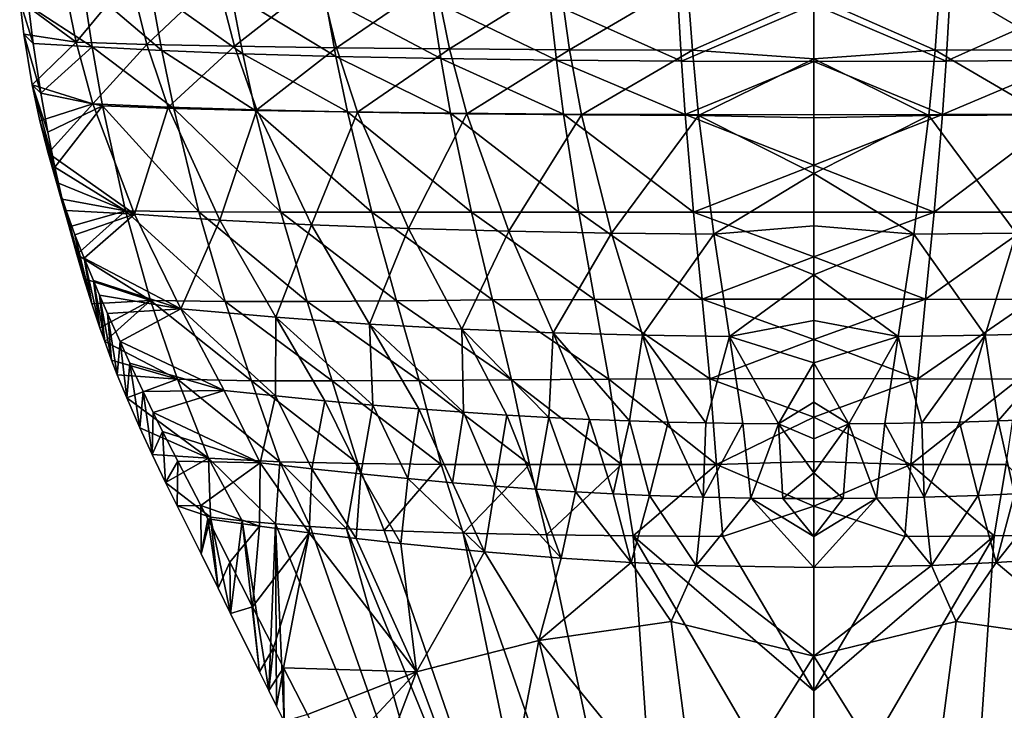
# Model space of a CAD drawing. Units: inches. Extents: x -4.35 to 4.35, y -3.66 to 3.69.
# Drawn here: x -0.92 to 0.22, y -2.05 to -1.25 of the extents above; entities that cross this region are included whole.
import ezdxf

# ---------------------------------------------------------------- set-up
doc = ezdxf.new("R2010")
doc.units = ezdxf.units.IN
doc.layers.get('0').update_dxf_attribs({"true_color": 0xc2ced6})

msp = doc.modelspace()

# ---------------------------------------------------------------- linework, layer by layer
for points in [[(-0.851, -1.278), (-0.9161, -1.2303), (-0.8665, -1.2009), (-0.851, -1.278)], [(-0.7885, -1.2027), (-0.851, -1.278), (-0.8665, -1.2009), (-0.7885, -1.2027)], [(-0.851, -1.278), (-0.7885, -1.2027), (-0.7691, -1.2807), (-0.851, -1.278)], [(-0.6884, -1.2041), (-0.7691, -1.2807), (-0.7885, -1.2027), (-0.6884, -1.2041)], [(-0.7691, -1.2807), (-0.6884, -1.2041), (-0.6678, -1.2829), (-0.7691, -1.2807)], [(-0.5693, -1.2053), (-0.6678, -1.2829), (-0.6884, -1.2041), (-0.5693, -1.2053)], [(-0.6678, -1.2829), (-0.5693, -1.2053), (-0.5501, -1.2846), (-0.6678, -1.2829)], [(-0.4355, -1.2062), (-0.5501, -1.2846), (-0.5693, -1.2053), (-0.4355, -1.2062)], [(-0.9061, -1.236), (-0.8324, -1.2834), (-0.8437, -1.2095), (-0.9061, -1.236)], [(-0.7519, -1.2878), (-0.765, -1.2158), (-0.8437, -1.2095), (-0.7519, -1.2878)], [(-0.8437, -1.2095), (-0.8324, -1.2834), (-0.7519, -1.2878), (-0.8437, -1.2095)], [(-0.6582, -1.2915), (-0.6716, -1.2213), (-0.765, -1.2158), (-0.6582, -1.2915)], [(-0.765, -1.2158), (-0.7519, -1.2878), (-0.6582, -1.2915), (-0.765, -1.2158)], [(-0.5501, -1.2846), (-0.4355, -1.2062), (-0.4196, -1.286), (-0.5501, -1.2846)], [(-0.2921, -1.2068), (-0.4196, -1.286), (-0.4355, -1.2062), (-0.2921, -1.2068)], [(-0.2921, -1.2068), (-0.2808, -1.287), (-0.4196, -1.286), (-0.2921, -1.2068)], [(-0.2808, -1.287), (-0.2921, -1.2068), (-0.1446, -1.2072), (-0.2808, -1.287)], [(-0.1446, -1.2072), (-0.1388, -1.2876), (-0.2808, -1.287), (-0.1446, -1.2072)], [(-0.1388, -1.2876), (-0.1446, -1.2072), (0.0016, -1.2254), (-0.1388, -1.2876)], [(0.0016, -1.2254), (0.1477, -1.2072), (0.142, -1.2876), (0.0016, -1.2254)], [(0.284, -1.287), (0.142, -1.2876), (0.1477, -1.2072), (0.284, -1.287)], [(-0.5506, -1.2946), (-0.5631, -1.226), (-0.6716, -1.2213), (-0.5506, -1.2946)], [(-0.6716, -1.2213), (-0.6582, -1.2915), (-0.5506, -1.2946), (-0.6716, -1.2213)], [(-0.4296, -1.2971), (-0.4399, -1.2297), (-0.5631, -1.226), (-0.4296, -1.2971)], [(-0.5631, -1.226), (-0.5506, -1.2946), (-0.4296, -1.2971), (-0.5631, -1.226)], [(0.0016, -1.2254), (0.0016, -1.2975), (-0.1388, -1.2876), (0.0016, -1.2254)], [(0.142, -1.2876), (0.0016, -1.2975), (0.0016, -1.2254), (0.142, -1.2876)], [(-0.9112, -1.2691), (-0.9161, -1.2303), (-0.851, -1.278), (-0.9112, -1.2691)], [(-0.9006, -1.2798), (-0.9161, -1.2303), (-0.9112, -1.2691), (-0.9006, -1.2798)], [(-0.9061, -1.236), (-0.9161, -1.2303), (-0.9006, -1.2798), (-0.9061, -1.236)], [(-0.9061, -1.236), (-0.9006, -1.2798), (-0.8324, -1.2834), (-0.9061, -1.236)], [(-0.2959, -1.2989), (-0.3033, -1.2324), (-0.4399, -1.2297), (-0.2959, -1.2989)], [(-0.4399, -1.2297), (-0.4296, -1.2971), (-0.2959, -1.2989), (-0.4399, -1.2297)], [(-0.1514, -1.3), (-0.1552, -1.2341), (-0.3033, -1.2324), (-0.1514, -1.3)], [(-0.3033, -1.2324), (-0.2959, -1.2989), (-0.1514, -1.3), (-0.3033, -1.2324)], [(0.0016, -1.2346), (-0.1552, -1.2341), (-0.1514, -1.3), (0.0016, -1.2346)], [(-0.1514, -1.3), (0.0016, -1.3004), (0.0016, -1.2346), (-0.1514, -1.3)], [(0.1545, -1.3), (0.1583, -1.2341), (0.0016, -1.2346), (0.1545, -1.3)], [(0.0016, -1.2346), (0.0016, -1.3004), (0.1545, -1.3), (0.0016, -1.2346)], [(0.1545, -1.3), (0.2991, -1.2989), (0.3064, -1.2324), (0.1545, -1.3)], [(0.3064, -1.2324), (0.1583, -1.2341), (0.1545, -1.3), (0.3064, -1.2324)], [(-0.851, -1.278), (-0.9016, -1.3273), (-0.9112, -1.2691), (-0.851, -1.278)], [(-0.8919, -1.3373), (-0.9112, -1.2691), (-0.9016, -1.3273), (-0.8919, -1.3373)], [(-0.9112, -1.2691), (-0.8919, -1.3373), (-0.9006, -1.2798), (-0.9112, -1.2691)], [(-0.8315, -1.3495), (-0.9016, -1.3273), (-0.851, -1.278), (-0.8315, -1.3495)], [(-0.8324, -1.2834), (-0.9006, -1.2798), (-0.8919, -1.3373), (-0.8324, -1.2834)], [(-0.8919, -1.3373), (-0.8203, -1.3517), (-0.8324, -1.2834), (-0.8919, -1.3373)], [(-0.7691, -1.2807), (-0.8315, -1.3495), (-0.851, -1.278), (-0.7691, -1.2807)], [(-0.8324, -1.2834), (-0.8203, -1.3517), (-0.7381, -1.3547), (-0.8324, -1.2834)], [(-0.8324, -1.2834), (-0.7381, -1.3547), (-0.7519, -1.2878), (-0.8324, -1.2834)], [(-0.7691, -1.2807), (-0.7445, -1.3534), (-0.8315, -1.3495), (-0.7691, -1.2807)], [(-0.6678, -1.2829), (-0.7445, -1.3534), (-0.7691, -1.2807), (-0.6678, -1.2829)], [(-0.6678, -1.2829), (-0.6419, -1.3565), (-0.7445, -1.3534), (-0.6678, -1.2829)], [(-0.5501, -1.2846), (-0.6419, -1.3565), (-0.6678, -1.2829), (-0.5501, -1.2846)], [(-0.5501, -1.2846), (-0.5258, -1.359), (-0.6419, -1.3565), (-0.5501, -1.2846)], [(-0.4196, -1.286), (-0.5258, -1.359), (-0.5501, -1.2846), (-0.4196, -1.286)], [(-0.7519, -1.2878), (-0.7381, -1.3547), (-0.6441, -1.357), (-0.7519, -1.2878)], [(-0.7519, -1.2878), (-0.6441, -1.357), (-0.6582, -1.2915), (-0.7519, -1.2878)], [(-0.5374, -1.3588), (-0.5506, -1.2946), (-0.6582, -1.2915), (-0.5374, -1.3588)], [(-0.6582, -1.2915), (-0.6441, -1.357), (-0.5374, -1.3588), (-0.6582, -1.2915)], [(-0.4184, -1.3601), (-0.4296, -1.2971), (-0.5506, -1.2946), (-0.4184, -1.3601)], [(-0.5506, -1.2946), (-0.5374, -1.3588), (-0.4184, -1.3601), (-0.5506, -1.2946)], [(-0.4196, -1.286), (-0.3995, -1.361), (-0.5258, -1.359), (-0.4196, -1.286)], [(-0.2878, -1.3612), (-0.2959, -1.2989), (-0.4296, -1.2971), (-0.2878, -1.3612)], [(-0.4296, -1.2971), (-0.4184, -1.3601), (-0.2878, -1.3612), (-0.4296, -1.2971)], [(-0.2808, -1.287), (-0.3995, -1.361), (-0.4196, -1.286), (-0.2808, -1.287)], [(-0.2808, -1.287), (-0.2667, -1.3623), (-0.3995, -1.361), (-0.2808, -1.287)], [(-0.2667, -1.3623), (-0.2808, -1.287), (-0.1388, -1.2876), (-0.2667, -1.3623)], [(-0.1388, -1.2876), (-0.1316, -1.3631), (-0.2667, -1.3623), (-0.1388, -1.2876)], [(-0.1316, -1.3631), (-0.1388, -1.2876), (0.0016, -1.2975), (-0.1316, -1.3631)], [(0.0016, -1.2975), (0.142, -1.2876), (0.1347, -1.3631), (0.0016, -1.2975)], [(0.2698, -1.3623), (0.1347, -1.3631), (0.142, -1.2876), (0.2698, -1.3623)], [(0.142, -1.2876), (0.284, -1.287), (0.2698, -1.3623), (0.142, -1.2876)], [(-0.147, -1.3619), (-0.1514, -1.3), (-0.2959, -1.2989), (-0.147, -1.3619)], [(-0.2959, -1.2989), (-0.2878, -1.3612), (-0.147, -1.3619), (-0.2959, -1.2989)], [(0.0016, -1.3004), (-0.1514, -1.3), (-0.147, -1.3619), (0.0016, -1.3004)], [(-0.147, -1.3619), (0.0016, -1.3621), (0.0016, -1.3004), (-0.147, -1.3619)], [(0.0016, -1.2975), (0.0016, -1.3657), (-0.1316, -1.3631), (0.0016, -1.2975)], [(0.1347, -1.3631), (0.0016, -1.3657), (0.0016, -1.2975), (0.1347, -1.3631)], [(0.1502, -1.3619), (0.1545, -1.3), (0.0016, -1.3004), (0.1502, -1.3619)], [(0.0016, -1.3004), (0.0016, -1.3621), (0.1502, -1.3619), (0.0016, -1.3004)], [(0.1502, -1.3619), (0.2909, -1.3612), (0.2991, -1.2989), (0.1502, -1.3619)], [(0.2991, -1.2989), (0.1545, -1.3), (0.1502, -1.3619), (0.2991, -1.2989)], [(-0.8315, -1.3495), (-0.8928, -1.369), (-0.9016, -1.3273), (-0.8315, -1.3495)], [(-0.8754, -1.4228), (-0.8838, -1.3821), (-0.9016, -1.3273), (-0.8754, -1.4228)], [(-0.9016, -1.3273), (-0.8928, -1.369), (-0.8754, -1.4228), (-0.9016, -1.3273)], [(-0.9016, -1.3273), (-0.8838, -1.3821), (-0.8919, -1.3373), (-0.9016, -1.3273)], [(-0.8919, -1.3373), (-0.8838, -1.3821), (-0.8203, -1.3517), (-0.8919, -1.3373)], [(-0.8315, -1.3495), (-0.8833, -1.4065), (-0.8928, -1.369), (-0.8315, -1.3495)], [(-0.8203, -1.3517), (-0.8838, -1.3821), (-0.8754, -1.4228), (-0.8203, -1.3517)], [(-0.8315, -1.3495), (-0.7835, -1.4771), (-0.8833, -1.4065), (-0.8315, -1.3495)], [(-0.8754, -1.4228), (-0.7939, -1.473), (-0.8203, -1.3517), (-0.8754, -1.4228)], [(-0.7445, -1.3534), (-0.7835, -1.4771), (-0.8315, -1.3495), (-0.7445, -1.3534)], [(-0.8203, -1.3517), (-0.7939, -1.473), (-0.709, -1.4744), (-0.8203, -1.3517)], [(-0.8203, -1.3517), (-0.709, -1.4744), (-0.7381, -1.3547), (-0.8203, -1.3517)], [(-0.7445, -1.3534), (-0.6847, -1.4839), (-0.7835, -1.4771), (-0.7445, -1.3534)], [(-0.6419, -1.3565), (-0.6847, -1.4839), (-0.7445, -1.3534), (-0.6419, -1.3565)], [(-0.6142, -1.4748), (-0.6441, -1.357), (-0.7381, -1.3547), (-0.6142, -1.4748)], [(-0.7381, -1.3547), (-0.709, -1.4744), (-0.6142, -1.4748), (-0.7381, -1.3547)], [(-0.6419, -1.3565), (-0.5788, -1.4894), (-0.6847, -1.4839), (-0.6419, -1.3565)], [(-0.5092, -1.4748), (-0.5374, -1.3588), (-0.6441, -1.357), (-0.5092, -1.4748)], [(-0.6441, -1.357), (-0.6142, -1.4748), (-0.5092, -1.4748), (-0.6441, -1.357)], [(-0.5258, -1.359), (-0.5788, -1.4894), (-0.6419, -1.3565), (-0.5258, -1.359)], [(-0.5258, -1.359), (-0.467, -1.4936), (-0.5788, -1.4894), (-0.5258, -1.359)], [(-0.3942, -1.4746), (-0.4184, -1.3601), (-0.5374, -1.3588), (-0.3942, -1.4746)], [(-0.5374, -1.3588), (-0.5092, -1.4748), (-0.3942, -1.4746), (-0.5374, -1.3588)], [(-0.3995, -1.361), (-0.467, -1.4936), (-0.5258, -1.359), (-0.3995, -1.361)], [(-0.3995, -1.361), (-0.3508, -1.4967), (-0.467, -1.4936), (-0.3995, -1.361)], [(-0.2699, -1.4745), (-0.2878, -1.3612), (-0.4184, -1.3601), (-0.2699, -1.4745)], [(-0.4184, -1.3601), (-0.3942, -1.4746), (-0.2699, -1.4745), (-0.4184, -1.3601)], [(-0.2667, -1.3623), (-0.3508, -1.4967), (-0.3995, -1.361), (-0.2667, -1.3623)], [(-0.2667, -1.3623), (-0.2323, -1.4988), (-0.3508, -1.4967), (-0.2667, -1.3623)], [(-0.1374, -1.4746), (-0.147, -1.3619), (-0.2878, -1.3612), (-0.1374, -1.4746)], [(-0.2878, -1.3612), (-0.2699, -1.4745), (-0.1374, -1.4746), (-0.2878, -1.3612)], [(-0.2323, -1.4988), (-0.2667, -1.3623), (-0.1316, -1.3631), (-0.2323, -1.4988)], [(-0.1316, -1.3631), (-0.1141, -1.5), (-0.2323, -1.4988), (-0.1316, -1.3631)], [(0.0016, -1.4202), (-0.147, -1.3619), (-0.1374, -1.4746), (0.0016, -1.4202)], [(0.0016, -1.3621), (-0.147, -1.3619), (0.0016, -1.4202), (0.0016, -1.3621)], [(0.0016, -1.3657), (0.0016, -1.43), (-0.1316, -1.3631), (0.0016, -1.3657)], [(-0.1316, -1.3631), (0.0016, -1.43), (-0.1141, -1.5), (-0.1316, -1.3631)], [(0.1502, -1.3619), (0.0016, -1.3621), (0.0016, -1.4202), (0.1502, -1.3619)], [(0.1405, -1.4746), (0.1502, -1.3619), (0.0016, -1.4202), (0.1405, -1.4746)], [(0.1347, -1.3631), (0.1172, -1.5), (0.0016, -1.43), (0.1347, -1.3631)], [(0.0016, -1.3657), (0.1347, -1.3631), (0.0016, -1.43), (0.0016, -1.3657)], [(0.2355, -1.4988), (0.1172, -1.5), (0.1347, -1.3631), (0.2355, -1.4988)], [(0.1347, -1.3631), (0.2698, -1.3623), (0.2355, -1.4988), (0.1347, -1.3631)], [(0.1405, -1.4746), (0.273, -1.4745), (0.2909, -1.3612), (0.1405, -1.4746)], [(0.2909, -1.3612), (0.1502, -1.3619), (0.1405, -1.4746), (0.2909, -1.3612)], [(-0.867, -1.4596), (-0.8754, -1.4228), (-0.8928, -1.369), (-0.867, -1.4596)], [(-0.8928, -1.369), (-0.8833, -1.4065), (-0.867, -1.4596), (-0.8928, -1.369)], [(-0.7835, -1.4771), (-0.8733, -1.4405), (-0.8833, -1.4065), (-0.7835, -1.4771)], [(-0.8589, -1.4914), (-0.867, -1.4596), (-0.8833, -1.4065), (-0.8589, -1.4914)], [(-0.8833, -1.4065), (-0.8733, -1.4405), (-0.8589, -1.4914), (-0.8833, -1.4065)], [(-0.1374, -1.4746), (0.0016, -1.4747), (0.0016, -1.4202), (-0.1374, -1.4746)], [(0.0016, -1.4202), (0.0016, -1.4747), (0.1405, -1.4746), (0.0016, -1.4202)], [(-0.867, -1.4596), (-0.7939, -1.473), (-0.8754, -1.4228), (-0.867, -1.4596)], [(0.0016, -1.43), (0.0016, -1.4904), (-0.1141, -1.5), (0.0016, -1.43)], [(0.0016, -1.4904), (0.0016, -1.43), (0.1172, -1.5), (0.0016, -1.4904)], [(-0.8624, -1.4728), (-0.8733, -1.4405), (-0.7835, -1.4771), (-0.8624, -1.4728)], [(-0.8624, -1.4728), (-0.8502, -1.5234), (-0.8733, -1.4405), (-0.8624, -1.4728)], [(-0.8589, -1.4914), (-0.8733, -1.4405), (-0.8502, -1.5234), (-0.8589, -1.4914)], [(-0.8589, -1.4914), (-0.7939, -1.473), (-0.867, -1.4596), (-0.8589, -1.4914)], [(-0.8523, -1.5007), (-0.8624, -1.4728), (-0.7835, -1.4771), (-0.8523, -1.5007)], [(-0.842, -1.5513), (-0.8624, -1.4728), (-0.8523, -1.5007), (-0.842, -1.5513)], [(-0.8502, -1.5234), (-0.8624, -1.4728), (-0.842, -1.5513), (-0.8502, -1.5234)], [(-0.7939, -1.473), (-0.8589, -1.4914), (-0.8502, -1.5234), (-0.7939, -1.473)], [(-0.7835, -1.4771), (-0.8416, -1.5279), (-0.8523, -1.5007), (-0.7835, -1.4771)], [(-0.8502, -1.5234), (-0.7648, -1.5768), (-0.7939, -1.473), (-0.8502, -1.5234)], [(-0.73, -1.5864), (-0.8416, -1.5279), (-0.7835, -1.4771), (-0.73, -1.5864)], [(-0.709, -1.4744), (-0.7939, -1.473), (-0.6786, -1.5779), (-0.709, -1.4744)], [(-0.7939, -1.473), (-0.7648, -1.5768), (-0.6786, -1.5779), (-0.7939, -1.473)], [(-0.6847, -1.4839), (-0.73, -1.5864), (-0.7835, -1.4771), (-0.6847, -1.4839)], [(-0.6142, -1.4748), (-0.709, -1.4744), (-0.5839, -1.5777), (-0.6142, -1.4748)], [(-0.6786, -1.5779), (-0.5839, -1.5777), (-0.709, -1.4744), (-0.6786, -1.5779)], [(-0.5092, -1.4748), (-0.6142, -1.4748), (-0.4808, -1.577), (-0.5092, -1.4748)], [(-0.5839, -1.5777), (-0.4808, -1.577), (-0.6142, -1.4748), (-0.5839, -1.5777)], [(-0.5092, -1.4748), (-0.3698, -1.576), (-0.3942, -1.4746), (-0.5092, -1.4748)], [(-0.4808, -1.577), (-0.3698, -1.576), (-0.5092, -1.4748), (-0.4808, -1.577)], [(-0.2517, -1.5754), (-0.2699, -1.4745), (-0.3942, -1.4746), (-0.2517, -1.5754)], [(-0.3942, -1.4746), (-0.3698, -1.576), (-0.2517, -1.5754), (-0.3942, -1.4746)], [(-0.1275, -1.5751), (-0.1374, -1.4746), (-0.2699, -1.4745), (-0.1275, -1.5751)], [(-0.2699, -1.4745), (-0.2517, -1.5754), (-0.1275, -1.5751), (-0.2699, -1.4745)], [(0.0016, -1.5262), (-0.1374, -1.4746), (-0.1275, -1.5751), (0.0016, -1.5262)], [(-0.1374, -1.4746), (0.0016, -1.5262), (0.0016, -1.4747), (-0.1374, -1.4746)], [(0.1405, -1.4746), (0.0016, -1.5262), (0.1306, -1.5751), (0.1405, -1.4746)], [(0.0016, -1.4747), (0.0016, -1.5262), (0.1405, -1.4746), (0.0016, -1.4747)], [(0.1306, -1.5751), (0.2548, -1.5754), (0.273, -1.4745), (0.1306, -1.5751)], [(0.273, -1.4745), (0.1405, -1.4746), (0.1306, -1.5751), (0.273, -1.4745)], [(-0.6203, -1.5961), (-0.73, -1.5864), (-0.6847, -1.4839), (-0.6203, -1.5961)], [(-0.6847, -1.4839), (-0.5788, -1.4894), (-0.6203, -1.5961), (-0.6847, -1.4839)], [(-0.5788, -1.4894), (-0.512, -1.6039), (-0.6203, -1.5961), (-0.5788, -1.4894)], [(-0.467, -1.4936), (-0.512, -1.6039), (-0.5788, -1.4894), (-0.467, -1.4936)], [(0.0016, -1.5469), (-0.1141, -1.5), (0.0016, -1.4904), (0.0016, -1.5469)], [(0.0016, -1.5469), (0.0016, -1.4904), (0.1172, -1.5), (0.0016, -1.5469)], [(-0.8416, -1.5279), (-0.8327, -1.5806), (-0.8523, -1.5007), (-0.8416, -1.5279)], [(-0.8523, -1.5007), (-0.8327, -1.5806), (-0.842, -1.5513), (-0.8523, -1.5007)], [(-0.467, -1.4936), (-0.4052, -1.6098), (-0.512, -1.6039), (-0.467, -1.4936)], [(-0.3508, -1.4967), (-0.4052, -1.6098), (-0.467, -1.4936), (-0.3508, -1.4967)], [(-0.3508, -1.4967), (-0.2998, -1.614), (-0.4052, -1.6098), (-0.3508, -1.4967)], [(-0.2323, -1.4988), (-0.2998, -1.614), (-0.3508, -1.4967), (-0.2323, -1.4988)], [(-0.2323, -1.4988), (-0.1965, -1.6167), (-0.2998, -1.614), (-0.2323, -1.4988)], [(-0.1141, -1.5), (-0.1965, -1.6167), (-0.2323, -1.4988), (-0.1141, -1.5)], [(-0.1141, -1.5), (-0.0958, -1.6182), (-0.1965, -1.6167), (-0.1141, -1.5)], [(-0.1141, -1.5), (0.0016, -1.5469), (-0.0958, -1.6182), (-0.1141, -1.5)], [(0.0989, -1.6182), (0.0016, -1.5469), (0.1172, -1.5), (0.0989, -1.6182)], [(0.1172, -1.5), (0.1996, -1.6167), (0.0989, -1.6182), (0.1172, -1.5)], [(0.1172, -1.5), (0.2355, -1.4988), (0.1996, -1.6167), (0.1172, -1.5)], [(0.2355, -1.4988), (0.303, -1.614), (0.1996, -1.6167), (0.2355, -1.4988)], [(-0.7648, -1.5768), (-0.8502, -1.5234), (-0.842, -1.5513), (-0.7648, -1.5768)], [(-0.73, -1.5864), (-0.8309, -1.5537), (-0.8416, -1.5279), (-0.73, -1.5864)], [(-0.8234, -1.6083), (-0.8327, -1.5806), (-0.8416, -1.5279), (-0.8234, -1.6083)], [(-0.8416, -1.5279), (-0.8309, -1.5537), (-0.8234, -1.6083), (-0.8416, -1.5279)], [(0.0016, -1.5262), (-0.1275, -1.5751), (0.0016, -1.5751), (0.0016, -1.5262)], [(0.1306, -1.5751), (0.0016, -1.5262), (0.0016, -1.5751), (0.1306, -1.5751)], [(-0.0958, -1.6182), (0.0016, -1.5469), (0.0016, -1.5997), (-0.0958, -1.6182)], [(0.0989, -1.6182), (0.0016, -1.5997), (0.0016, -1.5469), (0.0989, -1.6182)], [(-0.842, -1.5513), (-0.8327, -1.5806), (-0.7648, -1.5768), (-0.842, -1.5513)], [(-0.73, -1.5864), (-0.8238, -1.5704), (-0.8309, -1.5537), (-0.73, -1.5864)], [(-0.8238, -1.5704), (-0.8178, -1.6241), (-0.8309, -1.5537), (-0.8238, -1.5704)], [(-0.8234, -1.6083), (-0.8309, -1.5537), (-0.8178, -1.6241), (-0.8234, -1.6083)], [(-0.8234, -1.6083), (-0.7648, -1.5768), (-0.8327, -1.5806), (-0.8234, -1.6083)], [(-0.73, -1.5864), (-0.8147, -1.5918), (-0.8238, -1.5704), (-0.73, -1.5864)], [(-0.8099, -1.6456), (-0.8178, -1.6241), (-0.8238, -1.5704), (-0.8099, -1.6456)], [(-0.8238, -1.5704), (-0.8147, -1.5918), (-0.8099, -1.6456), (-0.8238, -1.5704)], [(-0.8234, -1.6083), (-0.8178, -1.6241), (-0.7648, -1.5768), (-0.8234, -1.6083)], [(-0.8178, -1.6241), (-0.7339, -1.6675), (-0.7648, -1.5768), (-0.8178, -1.6241)], [(-0.6786, -1.5779), (-0.7648, -1.5768), (-0.6482, -1.6694), (-0.6786, -1.5779)], [(-0.7648, -1.5768), (-0.7339, -1.6675), (-0.6482, -1.6694), (-0.7648, -1.5768)], [(-0.5839, -1.5777), (-0.6786, -1.5779), (-0.5549, -1.6697), (-0.5839, -1.5777)], [(-0.6482, -1.6694), (-0.5549, -1.6697), (-0.6786, -1.5779), (-0.6482, -1.6694)], [(-0.4808, -1.577), (-0.5839, -1.5777), (-0.4544, -1.6691), (-0.4808, -1.577)], [(-0.5549, -1.6697), (-0.4544, -1.6691), (-0.5839, -1.5777), (-0.5549, -1.6697)], [(-0.3698, -1.576), (-0.4808, -1.577), (-0.3476, -1.6683), (-0.3698, -1.576)], [(-0.4544, -1.6691), (-0.3476, -1.6683), (-0.4808, -1.577), (-0.4544, -1.6691)], [(-0.3698, -1.576), (-0.2353, -1.6675), (-0.2517, -1.5754), (-0.3698, -1.576)], [(-0.3476, -1.6683), (-0.2353, -1.6675), (-0.3698, -1.576), (-0.3476, -1.6683)], [(-0.1186, -1.6671), (-0.1275, -1.5751), (-0.2517, -1.5754), (-0.1186, -1.6671)], [(-0.2517, -1.5754), (-0.2353, -1.6675), (-0.1186, -1.6671), (-0.2517, -1.5754)], [(-0.1275, -1.5751), (0.0016, -1.6218), (0.0016, -1.5751), (-0.1275, -1.5751)], [(-0.1275, -1.5751), (-0.1186, -1.6671), (0.0016, -1.6218), (-0.1275, -1.5751)], [(0.1306, -1.5751), (0.0016, -1.5751), (0.0016, -1.6218), (0.1306, -1.5751)], [(0.1306, -1.5751), (0.0016, -1.6218), (0.1217, -1.6671), (0.1306, -1.5751)], [(0.2548, -1.5754), (0.1306, -1.5751), (0.1217, -1.6671), (0.2548, -1.5754)], [(0.1217, -1.6671), (0.2384, -1.6675), (0.2548, -1.5754), (0.1217, -1.6671)], [(-0.73, -1.5864), (-0.8002, -1.6241), (-0.8147, -1.5918), (-0.73, -1.5864)], [(-0.8002, -1.6241), (-0.8034, -1.6624), (-0.8147, -1.5918), (-0.8002, -1.6241)], [(-0.8099, -1.6456), (-0.8147, -1.5918), (-0.8034, -1.6624), (-0.8099, -1.6456)], [(-0.6797, -1.6807), (-0.8002, -1.6241), (-0.73, -1.5864), (-0.6797, -1.6807)], [(-0.6205, -1.6869), (-0.6797, -1.6807), (-0.73, -1.5864), (-0.6205, -1.6869)], [(-0.73, -1.5864), (-0.6203, -1.5961), (-0.6205, -1.6869), (-0.73, -1.5864)], [(-0.6203, -1.5961), (-0.5634, -1.6926), (-0.6205, -1.6869), (-0.6203, -1.5961)], [(-0.5082, -1.6976), (-0.5634, -1.6926), (-0.6203, -1.5961), (-0.5082, -1.6976)], [(-0.6203, -1.5961), (-0.512, -1.6039), (-0.5082, -1.6976), (-0.6203, -1.5961)], [(-0.512, -1.6039), (-0.4549, -1.702), (-0.5082, -1.6976), (-0.512, -1.6039)], [(-0.4033, -1.7058), (-0.4549, -1.702), (-0.512, -1.6039), (-0.4033, -1.7058)], [(-0.512, -1.6039), (-0.4052, -1.6098), (-0.4033, -1.7058), (-0.512, -1.6039)], [(0.0016, -1.5997), (0.0016, -1.6487), (-0.0958, -1.6182), (0.0016, -1.5997)], [(0.0016, -1.5997), (0.0989, -1.6182), (0.0016, -1.6487), (0.0016, -1.5997)], [(-0.4052, -1.6098), (-0.3532, -1.709), (-0.4033, -1.7058), (-0.4052, -1.6098)], [(-0.4052, -1.6098), (-0.2998, -1.614), (-0.3047, -1.7118), (-0.4052, -1.6098)], [(-0.3047, -1.7118), (-0.3532, -1.709), (-0.4052, -1.6098), (-0.3047, -1.7118)], [(-0.2998, -1.614), (-0.2575, -1.714), (-0.3047, -1.7118), (-0.2998, -1.614)], [(-0.2998, -1.614), (-0.1965, -1.6167), (-0.2115, -1.7157), (-0.2998, -1.614)], [(-0.2115, -1.7157), (-0.2575, -1.714), (-0.2998, -1.614), (-0.2115, -1.7157)], [(0.2147, -1.7157), (0.1996, -1.6167), (0.303, -1.614), (0.2147, -1.7157)], [(0.303, -1.614), (0.2606, -1.714), (0.2147, -1.7157), (0.303, -1.614)], [(-0.8178, -1.6241), (-0.8099, -1.6456), (-0.7339, -1.6675), (-0.8178, -1.6241)], [(-0.8034, -1.6624), (-0.8002, -1.6241), (-0.7924, -1.6893), (-0.8034, -1.6624)], [(-0.6797, -1.6807), (-0.7889, -1.649), (-0.8002, -1.6241), (-0.6797, -1.6807)], [(-0.7889, -1.649), (-0.7924, -1.6893), (-0.8002, -1.6241), (-0.7889, -1.649)], [(-0.1965, -1.6167), (-0.1668, -1.7171), (-0.2115, -1.7157), (-0.1965, -1.6167)], [(-0.1965, -1.6167), (-0.0958, -1.6182), (-0.1232, -1.7181), (-0.1965, -1.6167)], [(-0.1232, -1.7181), (-0.1668, -1.7171), (-0.1965, -1.6167), (-0.1232, -1.7181)], [(-0.0958, -1.6182), (-0.0806, -1.7188), (-0.1232, -1.7181), (-0.0958, -1.6182)], [(-0.1186, -1.6671), (0.0016, -1.667), (0.0016, -1.6218), (-0.1186, -1.6671)], [(-0.0958, -1.6182), (0.0016, -1.6487), (-0.0391, -1.7191), (-0.0958, -1.6182)], [(-0.0391, -1.7191), (-0.0806, -1.7188), (-0.0958, -1.6182), (-0.0391, -1.7191)], [(0.0422, -1.7191), (0.0016, -1.6487), (0.0989, -1.6182), (0.0422, -1.7191)], [(0.0016, -1.667), (0.1217, -1.6671), (0.0016, -1.6218), (0.0016, -1.667)], [(0.0989, -1.6182), (0.0838, -1.7188), (0.0422, -1.7191), (0.0989, -1.6182)], [(0.1263, -1.7181), (0.0838, -1.7188), (0.0989, -1.6182), (0.1263, -1.7181)], [(0.1263, -1.7181), (0.0989, -1.6182), (0.1996, -1.6167), (0.1263, -1.7181)], [(0.1996, -1.6167), (0.1699, -1.7171), (0.1263, -1.7181), (0.1996, -1.6167)], [(0.2147, -1.7157), (0.1699, -1.7171), (0.1996, -1.6167), (0.2147, -1.7157)], [(-0.7339, -1.6675), (-0.8099, -1.6456), (-0.8034, -1.6624), (-0.7339, -1.6675)], [(-0.7924, -1.6893), (-0.7889, -1.649), (-0.7774, -1.7239), (-0.7924, -1.6893)], [(-0.7889, -1.649), (-0.6797, -1.6807), (-0.7735, -1.682), (-0.7889, -1.649)], [(-0.7735, -1.682), (-0.7774, -1.7239), (-0.7889, -1.649), (-0.7735, -1.682)], [(0.0016, -1.6941), (-0.0391, -1.7191), (0.0016, -1.6487), (0.0016, -1.6941)], [(0.0016, -1.6941), (0.0016, -1.6487), (0.0422, -1.7191), (0.0016, -1.6941)], [(-0.7339, -1.6675), (-0.8034, -1.6624), (-0.7924, -1.6893), (-0.7339, -1.6675)], [(-0.7339, -1.6675), (-0.7924, -1.6893), (-0.6981, -1.759), (-0.7339, -1.6675)], [(-0.6981, -1.759), (-0.6154, -1.763), (-0.7339, -1.6675), (-0.6981, -1.759)], [(-0.6482, -1.6694), (-0.7339, -1.6675), (-0.6154, -1.763), (-0.6482, -1.6694)], [(-0.5549, -1.6697), (-0.6482, -1.6694), (-0.5254, -1.7652), (-0.5549, -1.6697)], [(-0.6154, -1.763), (-0.5254, -1.7652), (-0.6482, -1.6694), (-0.6154, -1.763)], [(-0.4544, -1.6691), (-0.5549, -1.6697), (-0.429, -1.7661), (-0.4544, -1.6691)], [(-0.5254, -1.7652), (-0.429, -1.7661), (-0.5549, -1.6697), (-0.5254, -1.7652)], [(-0.3476, -1.6683), (-0.4544, -1.6691), (-0.327, -1.7662), (-0.3476, -1.6683)], [(-0.429, -1.7661), (-0.327, -1.7662), (-0.4544, -1.6691), (-0.429, -1.7661)], [(-0.2353, -1.6675), (-0.3476, -1.6683), (-0.2206, -1.7661), (-0.2353, -1.6675)], [(-0.327, -1.7662), (-0.2206, -1.7661), (-0.3476, -1.6683), (-0.327, -1.7662)], [(-0.1186, -1.6671), (-0.2353, -1.6675), (-0.1107, -1.766), (-0.1186, -1.6671)], [(-0.2206, -1.7661), (-0.1107, -1.766), (-0.2353, -1.6675), (-0.2206, -1.7661)], [(0.0016, -1.7115), (0.0016, -1.667), (-0.1186, -1.6671), (0.0016, -1.7115)], [(-0.1107, -1.766), (0.0016, -1.7115), (-0.1186, -1.6671), (-0.1107, -1.766)], [(0.0016, -1.667), (0.0016, -1.7115), (0.1217, -1.6671), (0.0016, -1.667)], [(0.1217, -1.6671), (0.0016, -1.7115), (0.1139, -1.766), (0.1217, -1.6671)], [(0.1139, -1.766), (0.2384, -1.6675), (0.1217, -1.6671), (0.1139, -1.766)], [(0.2384, -1.6675), (0.1139, -1.766), (0.2237, -1.7661), (0.2384, -1.6675)], [(-0.7735, -1.682), (-0.7631, -1.7548), (-0.7774, -1.7239), (-0.7735, -1.682)], [(-0.7619, -1.7062), (-0.7735, -1.682), (-0.6797, -1.6807), (-0.7619, -1.7062)], [(-0.7735, -1.682), (-0.7619, -1.7062), (-0.7631, -1.7548), (-0.7735, -1.682)], [(-0.6383, -1.7641), (-0.7619, -1.7062), (-0.6797, -1.6807), (-0.6383, -1.7641)], [(-0.6205, -1.6869), (-0.6383, -1.7641), (-0.6797, -1.6807), (-0.6205, -1.6869)], [(-0.6981, -1.759), (-0.7924, -1.6893), (-0.7774, -1.7239), (-0.6981, -1.759)], [(-0.5787, -1.771), (-0.6383, -1.7641), (-0.6205, -1.6869), (-0.5787, -1.771)], [(-0.6205, -1.6869), (-0.5634, -1.6926), (-0.5787, -1.771), (-0.6205, -1.6869)], [(-0.5218, -1.7771), (-0.5787, -1.771), (-0.5634, -1.6926), (-0.5218, -1.7771)], [(-0.5634, -1.6926), (-0.5082, -1.6976), (-0.5218, -1.7771), (-0.5634, -1.6926)], [(-0.0391, -1.7191), (0.0016, -1.6941), (0.0016, -1.7364), (-0.0391, -1.7191)], [(0.0016, -1.6941), (0.0422, -1.7191), (0.0016, -1.7364), (0.0016, -1.6941)], [(-0.751, -1.728), (-0.7631, -1.7548), (-0.7619, -1.7062), (-0.751, -1.728)], [(-0.7619, -1.7062), (-0.6383, -1.7641), (-0.751, -1.728), (-0.7619, -1.7062)], [(-0.4676, -1.7825), (-0.5218, -1.7771), (-0.5082, -1.6976), (-0.4676, -1.7825)], [(-0.5082, -1.6976), (-0.4549, -1.702), (-0.4676, -1.7825), (-0.5082, -1.6976)], [(-0.4159, -1.7873), (-0.4676, -1.7825), (-0.4549, -1.702), (-0.4159, -1.7873)], [(-0.4549, -1.702), (-0.4033, -1.7058), (-0.4159, -1.7873), (-0.4549, -1.702)], [(-0.3665, -1.7913), (-0.4159, -1.7873), (-0.4033, -1.7058), (-0.3665, -1.7913)], [(-0.4033, -1.7058), (-0.3532, -1.709), (-0.3665, -1.7913), (-0.4033, -1.7058)], [(-0.3192, -1.7948), (-0.3665, -1.7913), (-0.3532, -1.709), (-0.3192, -1.7948)], [(-0.3532, -1.709), (-0.3047, -1.7118), (-0.3192, -1.7948), (-0.3532, -1.709)], [(-0.2739, -1.7977), (-0.3192, -1.7948), (-0.3047, -1.7118), (-0.2739, -1.7977)], [(-0.3047, -1.7118), (-0.2575, -1.714), (-0.2739, -1.7977), (-0.3047, -1.7118)], [(-0.2303, -1.8), (-0.2739, -1.7977), (-0.2575, -1.714), (-0.2303, -1.8)], [(-0.2575, -1.714), (-0.2115, -1.7157), (-0.2303, -1.8), (-0.2575, -1.714)], [(-0.1884, -1.8019), (-0.2303, -1.8), (-0.2115, -1.7157), (-0.1884, -1.8019)], [(-0.2115, -1.7157), (-0.1668, -1.7171), (-0.1884, -1.8019), (-0.2115, -1.7157)], [(-0.1262, -1.804), (-0.1884, -1.8019), (-0.1668, -1.7171), (-0.1262, -1.804)], [(-0.1668, -1.7171), (-0.1232, -1.7181), (-0.1262, -1.804), (-0.1668, -1.7171)], [(-0.0806, -1.7188), (-0.1262, -1.804), (-0.1232, -1.7181), (-0.0806, -1.7188)], [(0.0016, -1.7115), (-0.1107, -1.766), (0.0016, -1.7628), (0.0016, -1.7115)], [(0.0016, -1.7115), (0.0016, -1.7628), (0.1139, -1.766), (0.0016, -1.7115)], [(0.0838, -1.7188), (0.1263, -1.7181), (0.1293, -1.804), (0.0838, -1.7188)], [(0.1293, -1.804), (0.1263, -1.7181), (0.1699, -1.7171), (0.1293, -1.804)], [(0.1699, -1.7171), (0.1916, -1.8019), (0.1293, -1.804), (0.1699, -1.7171)], [(0.1916, -1.8019), (0.1699, -1.7171), (0.2147, -1.7157), (0.1916, -1.8019)], [(0.2147, -1.7157), (0.2334, -1.8), (0.1916, -1.8019), (0.2147, -1.7157)], [(0.2334, -1.8), (0.2147, -1.7157), (0.2606, -1.714), (0.2334, -1.8)], [(-0.6981, -1.759), (-0.7774, -1.7239), (-0.7631, -1.7548), (-0.6981, -1.759)], [(-0.7631, -1.7548), (-0.751, -1.728), (-0.7477, -1.7869), (-0.7631, -1.7548)], [(-0.6383, -1.7641), (-0.7334, -1.7622), (-0.751, -1.728), (-0.6383, -1.7641)], [(-0.7334, -1.7622), (-0.7477, -1.7869), (-0.751, -1.728), (-0.7334, -1.7622)], [(-0.0711, -1.805), (-0.1262, -1.804), (-0.0806, -1.7188), (-0.0711, -1.805)], [(-0.0806, -1.7188), (-0.0391, -1.7191), (-0.0711, -1.805), (-0.0806, -1.7188)], [(-0.0391, -1.7191), (-0.0343, -1.8054), (-0.0711, -1.805), (-0.0391, -1.7191)], [(0.0016, -1.7364), (0.0016, -1.7758), (-0.0391, -1.7191), (0.0016, -1.7364)], [(-0.0343, -1.8054), (-0.0391, -1.7191), (0.0016, -1.7758), (-0.0343, -1.8054)], [(0.0016, -1.7758), (0.0422, -1.7191), (0.0357, -1.8054), (0.0016, -1.7758)], [(0.0016, -1.7758), (0.0016, -1.7364), (0.0422, -1.7191), (0.0016, -1.7758)], [(0.0422, -1.7191), (0.0742, -1.805), (0.0357, -1.8054), (0.0422, -1.7191)], [(0.0742, -1.805), (0.0422, -1.7191), (0.0838, -1.7188), (0.0742, -1.805)], [(0.0838, -1.7188), (0.1293, -1.804), (0.0742, -1.805), (0.0838, -1.7188)], [(-0.7631, -1.7548), (-0.7477, -1.7869), (-0.6981, -1.759), (-0.7631, -1.7548)], [(-0.6981, -1.759), (-0.7477, -1.7869), (-0.6955, -1.8269), (-0.6981, -1.759)], [(-0.7341, -1.8141), (-0.7477, -1.7869), (-0.7334, -1.7622), (-0.7341, -1.8141)], [(-0.7067, -1.8137), (-0.7341, -1.8141), (-0.7334, -1.7622), (-0.7067, -1.8137)], [(-0.7067, -1.8137), (-0.7334, -1.7622), (-0.6383, -1.7641), (-0.7067, -1.8137)], [(-0.6589, -1.8313), (-0.6981, -1.759), (-0.6955, -1.8269), (-0.6589, -1.8313)], [(-0.6154, -1.763), (-0.6981, -1.759), (-0.6205, -1.8349), (-0.6154, -1.763)], [(-0.6589, -1.8313), (-0.6205, -1.8349), (-0.6981, -1.759), (-0.6589, -1.8313)], [(-0.6205, -1.8349), (-0.5803, -1.8379), (-0.6154, -1.763), (-0.6205, -1.8349)], [(-0.5254, -1.7652), (-0.6154, -1.763), (-0.5384, -1.8404), (-0.5254, -1.7652)], [(-0.6154, -1.763), (-0.5803, -1.8379), (-0.5384, -1.8404), (-0.6154, -1.763)], [(0.0016, -1.7628), (-0.1107, -1.766), (0.0016, -1.8145), (0.0016, -1.7628)], [(0.1139, -1.766), (0.0016, -1.7628), (0.0016, -1.8145), (0.1139, -1.766)], [(-0.6383, -1.7641), (-0.6389, -1.8375), (-0.7067, -1.8137), (-0.6383, -1.7641)], [(-0.6383, -1.7641), (-0.5818, -1.845), (-0.6389, -1.8375), (-0.6383, -1.7641)], [(-0.5818, -1.845), (-0.6383, -1.7641), (-0.5787, -1.771), (-0.5818, -1.845)], [(-0.5274, -1.8517), (-0.5818, -1.845), (-0.5787, -1.771), (-0.5274, -1.8517)], [(-0.5787, -1.771), (-0.5218, -1.7771), (-0.5274, -1.8517), (-0.5787, -1.771)], [(-0.5384, -1.8404), (-0.4949, -1.8425), (-0.5254, -1.7652), (-0.5384, -1.8404)], [(-0.429, -1.7661), (-0.5254, -1.7652), (-0.4949, -1.8425), (-0.429, -1.7661)], [(-0.4949, -1.8425), (-0.4036, -1.8455), (-0.429, -1.7661), (-0.4949, -1.8425)], [(-0.327, -1.7662), (-0.429, -1.7661), (-0.4036, -1.8455), (-0.327, -1.7662)], [(-0.4036, -1.8455), (-0.3073, -1.8475), (-0.327, -1.7662), (-0.4036, -1.8455)], [(-0.2206, -1.7661), (-0.327, -1.7662), (-0.3073, -1.8475), (-0.2206, -1.7661)], [(-0.3073, -1.8475), (-0.207, -1.8487), (-0.2206, -1.7661), (-0.3073, -1.8475)], [(-0.1107, -1.766), (-0.2206, -1.7661), (-0.207, -1.8487), (-0.1107, -1.766)], [(-0.207, -1.8487), (-0.1037, -1.8494), (-0.1107, -1.766), (-0.207, -1.8487)], [(-0.1107, -1.766), (-0.1037, -1.8494), (0.0016, -1.8145), (-0.1107, -1.766)], [(0.1139, -1.766), (0.0016, -1.8145), (0.1068, -1.8494), (0.1139, -1.766)], [(0.1139, -1.766), (0.1068, -1.8494), (0.2101, -1.8487), (0.1139, -1.766)], [(0.2101, -1.8487), (0.2237, -1.7661), (0.1139, -1.766), (0.2101, -1.8487)], [(0.2237, -1.7661), (0.2101, -1.8487), (0.3104, -1.8475), (0.2237, -1.7661)], [(-0.4755, -1.8576), (-0.5274, -1.8517), (-0.5218, -1.7771), (-0.4755, -1.8576)], [(-0.5218, -1.7771), (-0.4676, -1.7825), (-0.4755, -1.8576), (-0.5218, -1.7771)], [(-0.3788, -1.8672), (-0.4755, -1.8576), (-0.4676, -1.7825), (-0.3788, -1.8672)], [(-0.4676, -1.7825), (-0.4159, -1.7873), (-0.3788, -1.8672), (-0.4676, -1.7825)], [(0.0357, -1.8054), (-0.0343, -1.8054), (0.0016, -1.7758), (0.0357, -1.8054)], [(-0.6955, -1.8269), (-0.7477, -1.7869), (-0.7341, -1.8141), (-0.6955, -1.8269)], [(-0.3788, -1.8672), (-0.4159, -1.7873), (-0.3665, -1.7913), (-0.3788, -1.8672)], [(-0.2905, -1.8744), (-0.3788, -1.8672), (-0.3665, -1.7913), (-0.2905, -1.8744)], [(-0.3665, -1.7913), (-0.3192, -1.7948), (-0.2905, -1.8744), (-0.3665, -1.7913)], [(-0.2739, -1.7977), (-0.2905, -1.8744), (-0.3192, -1.7948), (-0.2739, -1.7977)], [(-0.2094, -1.8794), (-0.2905, -1.8744), (-0.2739, -1.7977), (-0.2094, -1.8794)], [(-0.2739, -1.7977), (-0.2303, -1.8), (-0.2094, -1.8794), (-0.2739, -1.7977)], [(0.2125, -1.8794), (0.2334, -1.8), (0.277, -1.7977), (0.2125, -1.8794)], [(0.277, -1.7977), (0.2936, -1.8744), (0.2125, -1.8794), (0.277, -1.7977)], [(-0.2303, -1.8), (-0.1884, -1.8019), (-0.2094, -1.8794), (-0.2303, -1.8)], [(-0.1343, -1.8827), (-0.2094, -1.8794), (-0.1884, -1.8019), (-0.1343, -1.8827)], [(-0.1884, -1.8019), (-0.1262, -1.804), (-0.1343, -1.8827), (-0.1884, -1.8019)], [(-0.1343, -1.8827), (-0.1262, -1.804), (-0.0711, -1.805), (-0.1343, -1.8827)], [(0.0016, -1.8851), (-0.1343, -1.8827), (-0.0711, -1.805), (0.0016, -1.8851)], [(-0.0711, -1.805), (0.0016, -1.8492), (0.0016, -1.8851), (-0.0711, -1.805)], [(0.0016, -1.8492), (-0.0711, -1.805), (-0.0343, -1.8054), (0.0016, -1.8492)], [(-0.0343, -1.8054), (0.0357, -1.8054), (0.0016, -1.8492), (-0.0343, -1.8054)], [(0.0016, -1.8851), (0.0016, -1.8492), (0.0742, -1.805), (0.0016, -1.8851)], [(0.0742, -1.805), (0.1374, -1.8827), (0.0016, -1.8851), (0.0742, -1.805)], [(0.0016, -1.8492), (0.0357, -1.8054), (0.0742, -1.805), (0.0016, -1.8492)], [(0.0742, -1.805), (0.1293, -1.804), (0.1374, -1.8827), (0.0742, -1.805)], [(0.1374, -1.8827), (0.1293, -1.804), (0.1916, -1.8019), (0.1374, -1.8827)], [(0.1916, -1.8019), (0.2125, -1.8794), (0.1374, -1.8827), (0.1916, -1.8019)], [(0.2125, -1.8794), (0.1916, -1.8019), (0.2334, -1.8), (0.2125, -1.8794)], [(-0.7341, -1.8141), (-0.7067, -1.8137), (-0.7066, -1.8694), (-0.7341, -1.8141)], [(-0.7066, -1.8694), (-0.6955, -1.8269), (-0.7341, -1.8141), (-0.7066, -1.8694)], [(-0.6988, -1.8291), (-0.7067, -1.8137), (-0.6389, -1.8375), (-0.6988, -1.8291)], [(-0.6988, -1.8291), (-0.7066, -1.8694), (-0.7067, -1.8137), (-0.6988, -1.8291)], [(-0.1037, -1.8494), (0.0016, -2.0279), (0.0016, -1.8145), (-0.1037, -1.8494)], [(0.0016, -2.0279), (0.1068, -1.8494), (0.0016, -1.8145), (0.0016, -2.0279)], [(-0.6955, -1.8269), (-0.7066, -1.8694), (-0.6867, -1.9092), (-0.6955, -1.8269)], [(-0.7066, -1.8694), (-0.6988, -1.8291), (-0.6867, -1.9092), (-0.7066, -1.8694)], [(-0.6988, -1.8291), (-0.6389, -1.8375), (-0.6733, -1.8791), (-0.6988, -1.8291)], [(-0.6733, -1.8791), (-0.6867, -1.9092), (-0.6988, -1.8291), (-0.6733, -1.8791)], [(-0.6724, -1.9382), (-0.6589, -1.8313), (-0.6955, -1.8269), (-0.6724, -1.9382)], [(-0.6867, -1.9092), (-0.6724, -1.9382), (-0.6955, -1.8269), (-0.6867, -1.9092)], [(-0.6724, -1.9382), (-0.6389, -2.0056), (-0.6589, -1.8313), (-0.6724, -1.9382)], [(-0.6281, -2.0275), (-0.6205, -1.8349), (-0.6589, -1.8313), (-0.6281, -2.0275)], [(-0.6281, -2.0275), (-0.6589, -1.8313), (-0.6389, -2.0056), (-0.6281, -2.0275)], [(-0.6389, -1.8375), (-0.647, -1.9308), (-0.6733, -1.8791), (-0.6389, -1.8375)], [(-0.5818, -1.845), (-0.647, -1.9308), (-0.6389, -1.8375), (-0.5818, -1.845)], [(-0.6205, -1.8349), (-0.6281, -2.0275), (-0.6192, -2.0453), (-0.6205, -1.8349)], [(-0.6104, -2.063), (-0.3702, -2.4378), (-0.6205, -1.8349), (-0.6104, -2.063)], [(-0.5803, -1.8379), (-0.6205, -1.8349), (-0.3702, -2.4378), (-0.5803, -1.8379)], [(-0.6205, -1.8349), (-0.6192, -2.0453), (-0.6104, -2.063), (-0.6205, -1.8349)], [(-0.5803, -1.8379), (-0.3702, -2.4378), (-0.5384, -1.8404), (-0.5803, -1.8379)], [(-0.5384, -1.8404), (-0.2681, -2.5004), (-0.4949, -1.8425), (-0.5384, -1.8404)], [(-0.2681, -2.5004), (-0.5384, -1.8404), (-0.3702, -2.4378), (-0.2681, -2.5004)], [(-0.2681, -2.5004), (-0.4036, -1.8455), (-0.4949, -1.8425), (-0.2681, -2.5004)], [(-0.623, -1.9779), (-0.647, -1.9308), (-0.5818, -1.845), (-0.623, -1.9779)], [(-0.623, -1.9779), (-0.5818, -1.845), (-0.6111, -2.0013), (-0.623, -1.9779)], [(-0.4575, -2.0058), (-0.6111, -2.0013), (-0.5818, -1.845), (-0.4575, -2.0058)], [(-0.5818, -1.845), (-0.5274, -1.8517), (-0.4575, -2.0058), (-0.5818, -1.845)], [(-0.5274, -1.8517), (-0.4755, -1.8576), (-0.4575, -2.0058), (-0.5274, -1.8517)], [(-0.3073, -1.8475), (-0.4036, -1.8455), (-0.1602, -2.5414), (-0.3073, -1.8475)], [(-0.2681, -2.5004), (-0.1602, -2.5414), (-0.4036, -1.8455), (-0.2681, -2.5004)], [(-0.207, -1.8487), (-0.3073, -1.8475), (-0.1602, -2.5414), (-0.207, -1.8487)], [(-0.207, -1.8487), (0.0016, -2.0279), (-0.1037, -1.8494), (-0.207, -1.8487)], [(0.0016, -2.0279), (-0.207, -1.8487), (0.0016, -2.2062), (0.0016, -2.0279)], [(0.0016, -2.2062), (-0.207, -1.8487), (-0.1602, -2.5414), (0.0016, -2.2062)], [(0.2101, -1.8487), (0.1068, -1.8494), (0.0016, -2.0279), (0.2101, -1.8487)], [(0.0016, -2.0279), (0.0016, -2.2062), (0.2101, -1.8487), (0.0016, -2.0279)], [(0.1633, -2.5414), (0.2101, -1.8487), (0.0016, -2.2062), (0.1633, -2.5414)], [(0.2101, -1.8487), (0.1633, -2.5414), (0.3104, -1.8475), (0.2101, -1.8487)], [(-0.4575, -2.0058), (-0.4755, -1.8576), (-0.3788, -1.8672), (-0.4575, -2.0058)], [(-0.3788, -1.8672), (-0.3161, -1.9695), (-0.4575, -2.0058), (-0.3788, -1.8672)], [(-0.3161, -1.9695), (-0.3788, -1.8672), (-0.2905, -1.8744), (-0.3161, -1.9695)], [(-0.2094, -1.8794), (-0.3161, -1.9695), (-0.2905, -1.8744), (-0.2094, -1.8794)], [(0.3193, -1.9695), (0.2125, -1.8794), (0.2936, -1.8744), (0.3193, -1.9695)], [(-0.6867, -1.9092), (-0.6733, -1.8791), (-0.6724, -1.9382), (-0.6867, -1.9092)], [(-0.647, -1.9308), (-0.6724, -1.9382), (-0.6733, -1.8791), (-0.647, -1.9308)], [(-0.1631, -1.9477), (-0.3161, -1.9695), (-0.2094, -1.8794), (-0.1631, -1.9477)], [(-0.2094, -1.8794), (-0.1343, -1.8827), (-0.1631, -1.9477), (-0.2094, -1.8794)], [(0.0016, -1.9875), (-0.1631, -1.9477), (-0.1343, -1.8827), (0.0016, -1.9875)], [(-0.1343, -1.8827), (0.0016, -1.8851), (0.0016, -1.9875), (-0.1343, -1.8827)], [(0.0016, -1.9875), (0.0016, -1.8851), (0.1374, -1.8827), (0.0016, -1.9875)], [(0.1374, -1.8827), (0.1662, -1.9477), (0.0016, -1.9875), (0.1374, -1.8827)], [(0.1662, -1.9477), (0.1374, -1.8827), (0.2125, -1.8794), (0.1662, -1.9477)], [(0.1662, -1.9477), (0.2125, -1.8794), (0.3193, -1.9695), (0.1662, -1.9477)], [(-0.6724, -1.9382), (-0.647, -1.9308), (-0.6389, -2.0056), (-0.6724, -1.9382)], [(-0.623, -1.9779), (-0.6389, -2.0056), (-0.647, -1.9308), (-0.623, -1.9779)], [(-0.3161, -1.9695), (-0.1631, -1.9477), (-0.1304, -2.1979), (-0.3161, -1.9695)], [(-0.1304, -2.1979), (-0.1631, -1.9477), (0.0016, -1.9875), (-0.1304, -2.1979)], [(0.0016, -1.9875), (0.1662, -1.9477), (0.1335, -2.1979), (0.0016, -1.9875)], [(0.1335, -2.1979), (0.1662, -1.9477), (0.3193, -1.9695), (0.1335, -2.1979)], [(-0.6389, -2.0056), (-0.623, -1.9779), (-0.6281, -2.0275), (-0.6389, -2.0056)], [(-0.6281, -2.0275), (-0.623, -1.9779), (-0.6111, -2.0013), (-0.6281, -2.0275)], [(-0.3691, -2.2439), (-0.4575, -2.0058), (-0.3161, -1.9695), (-0.3691, -2.2439)], [(-0.3161, -1.9695), (-0.254, -2.2152), (-0.3691, -2.2439), (-0.3161, -1.9695)], [(-0.1304, -2.1979), (-0.254, -2.2152), (-0.3161, -1.9695), (-0.1304, -2.1979)], [(0.0016, -1.9875), (0.0016, -2.2922), (-0.1304, -2.1979), (0.0016, -1.9875)], [(0.0016, -1.9875), (0.1335, -2.1979), (0.0016, -2.2922), (0.0016, -1.9875)], [(-0.6111, -2.0013), (-0.6192, -2.0453), (-0.6281, -2.0275), (-0.6111, -2.0013)], [(-0.6192, -2.0453), (-0.6111, -2.0013), (-0.6104, -2.063), (-0.6192, -2.0453)], [(-0.5836, -2.0552), (-0.6111, -2.0013), (-0.4575, -2.0058), (-0.5836, -2.0552)], [(-0.5836, -2.0552), (-0.6104, -2.063), (-0.6111, -2.0013), (-0.5836, -2.0552)], [(-0.5836, -2.0552), (-0.4575, -2.0058), (-0.5555, -2.1105), (-0.5836, -2.0552)], [(-0.5223, -2.1755), (-0.5555, -2.1105), (-0.4575, -2.0058), (-0.5223, -2.1755)], [(-0.5223, -2.1755), (-0.4575, -2.0058), (-0.3691, -2.2439), (-0.5223, -2.1755)]]:
    msp.add_lwpolyline(points)

doc.saveas('drawing.dxf')
